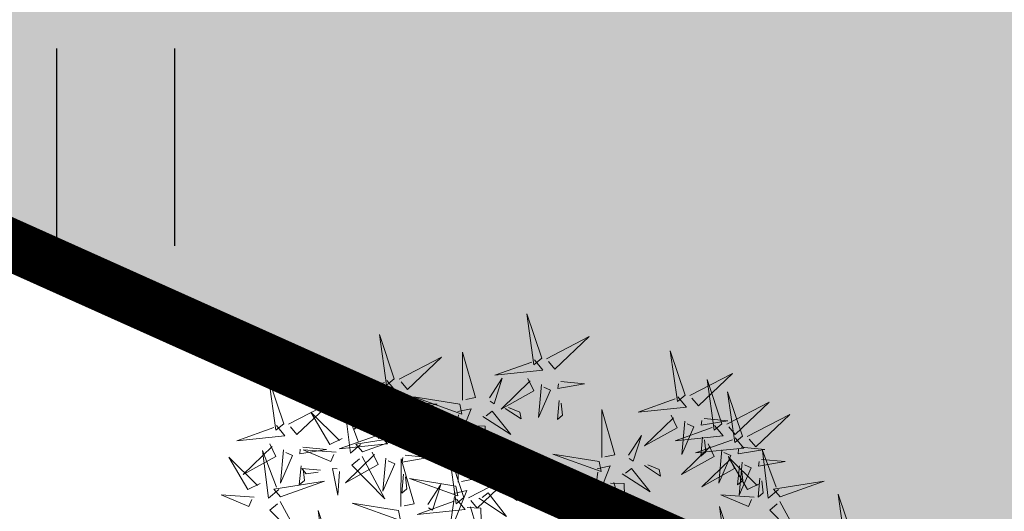
# Model space of a CAD drawing. Units: metres. Extents: x -4006019 to 550383, y 6581744 to 11369178.
# Drawn here: x 548580 to 548583, y 6582918 to 6582920 of the extents above; entities that cross this region are included whole.
import ezdxf

# ---------------------------------------------------------------- set-up
doc = ezdxf.new("R2010")
doc.units = ezdxf.units.M
doc.header["$MEASUREMENT"] = 0
for name, color, linetype in [('+PUUD', 86, 'Continuous'), ('dp_transp_jjt_jalg', 7, 'Continuous'), ('dp_transp_tee_avalikuks', 7, 'Continuous'), ('HALJASTUS', 94, 'Continuous'), ('Planeeritav haljastus', 7, 'Continuous')]:
    doc.layers.add(name, color=color, linetype=linetype)

# ---------------------------------------------------------------- blocks, each defined once
blk = doc.blocks.new('HEIN')
at = {"color": 0, "linetype": 'Continuous'}
for p, q in [((-0.4551, 0.7611), (-0.4551, -0.7611)), ((0.4551, 0.7611), (0.4551, -0.7611))]:
    blk.add_line(p, q, dxfattribs=at)
blk = doc.blocks.new('dsfsdf')
at = {"layer": '+PUUD', "lineweight": 13}
for points in [[(545104.9069, 6584747.1163), (545104.8576, 6584747.2639), (545104.8811, 6584747.095), (545104.9069, 6584747.1163)], [(545104.4155, 6584747.0481), (545104.3661, 6584747.1957), (545104.3896, 6584747.0268), (545104.4155, 6584747.0481)], [(545104.9227, 6584747.1148), (545105.0646, 6584747.1883), (545104.9511, 6584747.0803), (545104.9298, 6584747.1061)], [(545104.6425, 6584746.9765), (545104.6432, 6584747.1364), (545104.6863, 6584746.9857), (545104.6535, 6584746.9788)], [(545105.3848, 6584746.9936), (545105.3354, 6584747.1412), (545105.359, 6584746.9723), (545105.3848, 6584746.9936)], [(545104.4312, 6584747.0466), (545104.5731, 6584747.1201), (545104.4596, 6584747.0121), (545104.4383, 6584747.038)], [(545104.8826, 6584747.1107), (545104.9111, 6584747.0762), (545104.7508, 6584747.06), (545104.874, 6584747.1036)], [(545105.4005, 6584746.992), (545105.5424, 6584747.0656), (545105.429, 6584746.9575), (545105.4076, 6584746.9834)], [(545104.3911, 6584747.0425), (545104.4196, 6584747.008), (545104.2593, 6584746.9918), (545104.3825, 6584747.0354)], [(545104.7323, 6584746.984), (545104.7755, 6584747.0501), (545104.7479, 6584746.9645), (545104.7346, 6584746.9731)], [(545104.8609, 6584747.0493), (545104.8807, 6584747.0077), (545104.7718, 6584746.9469), (545104.868, 6584747.0407)], [(545104.9065, 6584747.029), (545104.896, 6584746.919), (545104.9365, 6584747.0103), (545104.9137, 6584747.0204)], [(545104.9709, 6584747.0387), (545105.0496, 6584747.0311), (545104.9608, 6584747.0158), (545104.9623, 6584747.0316)], [(545105.5077, 6584746.8981), (545105.4583, 6584747.0457), (545105.4818, 6584746.8768), (545105.5077, 6584746.8981)], [(545104.3881, 6584746.8708), (545104.3388, 6584747.0184), (545104.3623, 6584746.8495), (545104.3881, 6584746.8708)], [(545105.5759, 6584746.8572), (545105.5266, 6584747.0048), (545105.5501, 6584746.8359), (545105.5759, 6584746.8572)], [(545104.0626, 6584746.8966), (545104.2045, 6584746.9701), (545104.091, 6584746.8621), (545104.0697, 6584746.888)], [(545104.3031, 6584746.8289), (545104.2692, 6584746.7998), (545104.2497, 6584746.9596), (545104.2958, 6584746.8374)], [(545104.3694, 6584746.9811), (545104.3892, 6584746.9396), (545104.2803, 6584746.8787), (545104.3765, 6584746.9725)], [(545104.4151, 6584746.9609), (545104.4045, 6584746.8508), (545104.445, 6584746.9421), (545104.4222, 6584746.9522)], [(545104.4794, 6584746.9705), (545104.5581, 6584746.9629), (545104.4693, 6584746.9477), (545104.4708, 6584746.9634)], [(545104.6339, 6584746.9633), (545104.4802, 6584746.988), (545104.6408, 6584746.9305), (545104.6339, 6584746.9633)], [(545104.9649, 6584746.9758), (545104.9589, 6584746.9129), (545104.9761, 6584746.9271), (545104.972, 6584746.9671)], [(545105.3605, 6584746.988), (545105.3889, 6584746.9535), (545105.2287, 6584746.9373), (545105.3518, 6584746.9809)], [(545105.5234, 6584746.8966), (545105.6653, 6584746.9701), (545105.5518, 6584746.8621), (545105.5305, 6584746.888)], [(545104.2413, 6584746.8494), (545104.2001, 6584746.8287), (545104.137, 6584746.9364), (545104.2328, 6584746.8421)], [(545104.4039, 6584746.8693), (545104.5458, 6584746.9429), (545104.4323, 6584746.8348), (545104.411, 6584746.8607)], [(545104.6276, 6584746.9392), (545104.6713, 6584746.9484), (545104.6114, 6584746.7989), (545104.6298, 6584746.9282)], [(545104.711, 6584746.9225), (545104.8036, 6584746.8621), (545104.7415, 6584746.9403), (545104.7219, 6584746.9248)], [(545104.7853, 6584746.9495), (545104.8382, 6584746.915), (545104.8336, 6584746.9369), (545104.7962, 6584746.9518)], [(545105.1067, 6584746.7856), (545105.1074, 6584746.9455), (545105.1505, 6584746.7948), (545105.1177, 6584746.7879)], [(545105.3387, 6584746.9266), (545105.3586, 6584746.885), (545105.2496, 6584746.8241), (545105.3458, 6584746.918)], [(545105.5917, 6584746.8557), (545105.7336, 6584746.9292), (545105.6201, 6584746.8212), (545105.5988, 6584746.8471)], [(545104.4734, 6584746.9076), (545104.4674, 6584746.8447), (545104.4847, 6584746.8589), (545104.4805, 6584746.899)], [(545104.6718, 6584746.8914), (545104.7179, 6584746.8897), (545104.7213, 6584746.765), (545104.6828, 6584746.8937)], [(545105.4833, 6584746.8925), (545105.5118, 6584746.858), (545105.3515, 6584746.8418), (545105.4747, 6584746.8854)], [(545105.3844, 6584746.9063), (545105.3739, 6584746.7962), (545105.4143, 6584746.8875), (545105.3915, 6584746.8977)], [(545105.4488, 6584746.9159), (545105.5274, 6584746.9083), (545105.4387, 6584746.8931), (545105.4402, 6584746.9088)], [(545104.3638, 6584746.8653), (545104.3923, 6584746.8308), (545104.232, 6584746.8145), (545104.3552, 6584746.8582)], [(545104.6289, 6584746.7038), (545104.6295, 6584746.8637), (545104.6726, 6584746.713), (545104.6398, 6584746.7061)], [(545105.1965, 6584746.7931), (545105.2397, 6584746.8592), (545105.2121, 6584746.7736), (545105.1988, 6584746.7822)], [(545104.0008, 6584746.8312), (545104.0206, 6584746.7896), (545103.9116, 6584746.7287), (545104.0079, 6584746.8225)], [(545104.3092, 6584746.8047), (545104.4558, 6584746.8571), (545104.2874, 6584746.8301), (545104.3092, 6584746.8047)], [(545105.4616, 6584746.8312), (545105.4814, 6584746.7896), (545105.3725, 6584746.7287), (545105.4687, 6584746.8225)], [(545105.5516, 6584746.8516), (545105.58, 6584746.8171), (545105.4198, 6584746.8009), (545105.543, 6584746.8445)], [(545105.4428, 6584746.8531), (545105.4368, 6584746.7902), (545105.454, 6584746.8044), (545105.4499, 6584746.8444)], [(545104.0301, 6584746.6789), (545103.9962, 6584746.6498), (545103.9767, 6584746.8096), (545104.0228, 6584746.6874)], [(545104.0464, 6584746.8109), (545104.0359, 6584746.7008), (545104.0764, 6584746.7921), (545104.0535, 6584746.8022)], [(545104.1108, 6584746.8205), (545104.1894, 6584746.8129), (545104.1007, 6584746.7977), (545104.1022, 6584746.8134)], [(545104.2219, 6584746.8033), (545104.1117, 6584746.8116), (545104.2038, 6584746.773), (545104.2135, 6584746.796)], [(545104.3421, 6584746.8039), (545104.3619, 6584746.7623), (545104.2529, 6584746.7014), (545104.3492, 6584746.7953)], [(545104.6475, 6584746.6527), (545104.5982, 6584746.8003), (545104.6217, 6584746.6314), (545104.6475, 6584746.6527)], [(545105.0981, 6584746.7724), (545104.9444, 6584746.7971), (545105.105, 6584746.7396), (545105.0981, 6584746.7724)], [(545105.5073, 6584746.8109), (545105.4967, 6584746.7008), (545105.5372, 6584746.7921), (545105.5144, 6584746.8022)], [(545105.5717, 6584746.8205), (545105.6503, 6584746.8129), (545105.5615, 6584746.7977), (545105.563, 6584746.8134)], [(545105.6957, 6584746.6789), (545105.6618, 6584746.6498), (545105.6423, 6584746.8096), (545105.6884, 6584746.6874)], [(545104.308, 6584746.7889), (545104.3844, 6584746.6486), (545104.2741, 6584746.7598), (545104.2995, 6584746.7817)], [(545104.3877, 6584746.7836), (545104.3772, 6584746.6735), (545104.4177, 6584746.7648), (545104.3949, 6584746.775)], [(545104.4377, 6584746.622), (545104.4384, 6584746.7818), (545104.4815, 6584746.6312), (545104.4487, 6584746.6243)], [(545104.4521, 6584746.7932), (545104.5308, 6584746.7856), (545104.442, 6584746.7704), (545104.4435, 6584746.7861)], [(545104.7187, 6584746.7113), (545104.7619, 6584746.7774), (545104.7342, 6584746.6917), (545104.721, 6584746.7004)], [(545105.2495, 6584746.7586), (545105.3024, 6584746.7241), (545105.2978, 6584746.746), (545105.2604, 6584746.7609)], [(545105.5299, 6584746.7902), (545105.5497, 6584746.7486), (545105.4407, 6584746.6878), (545105.537, 6584746.7816)], [(545105.6339, 6584746.6994), (545105.5927, 6584746.6787), (545105.5296, 6584746.7864), (545105.6254, 6584746.6921)], [(545105.5755, 6584746.77), (545105.565, 6584746.6599), (545105.6055, 6584746.7512), (545105.5826, 6584746.7613)], [(545105.6399, 6584746.7796), (545105.7185, 6584746.772), (545105.6298, 6584746.7568), (545105.6313, 6584746.7725)], [(545104.1048, 6584746.7576), (545104.0988, 6584746.6947), (545104.116, 6584746.7089), (545104.1119, 6584746.749)], [(545104.1699, 6584746.7439), (545104.1069, 6584746.7486), (545104.1214, 6584746.7317), (545104.1614, 6584746.7366)], [(545104.2329, 6584746.7391), (545104.2269, 6584746.6604), (545104.2099, 6584746.7488), (545104.2256, 6584746.7476)], [(545104.4461, 6584746.7303), (545104.4401, 6584746.6674), (545104.4573, 6584746.6816), (545104.4532, 6584746.7217)], [(545105.0917, 6584746.7483), (545105.1355, 6584746.7575), (545105.0756, 6584746.608), (545105.094, 6584746.7373)], [(545105.1752, 6584746.7316), (545105.2678, 6584746.6712), (545105.2057, 6584746.7494), (545105.1861, 6584746.7339)], [(545105.5656, 6584746.7576), (545105.5596, 6584746.6947), (545105.5769, 6584746.7089), (545105.5728, 6584746.749)], [(545104.6202, 6584746.6906), (545104.4666, 6584746.7153), (545104.6271, 6584746.6578), (545104.6202, 6584746.6906)], [(545104.5275, 6584746.6295), (545104.5707, 6584746.6956), (545104.5431, 6584746.6099), (545104.5298, 6584746.6186)], [(545104.6633, 6584746.6511), (545104.8052, 6584746.7247), (545104.6917, 6584746.6166), (545104.6704, 6584746.6425)], [(545105.0931, 6584746.5402), (545105.0937, 6584746.7), (545105.1368, 6584746.5494), (545105.104, 6584746.5425)], [(545105.136, 6584746.7005), (545105.1821, 6584746.6988), (545105.1855, 6584746.5741), (545105.147, 6584746.7028)], [(545105.6339, 6584746.7167), (545105.6279, 6584746.6538), (545105.6451, 6584746.668), (545105.641, 6584746.7081)], [(545105.7018, 6584746.6547), (545105.8483, 6584746.7071), (545105.6799, 6584746.6801), (545105.7018, 6584746.6547)], [(545104.6139, 6584746.6664), (545104.6576, 6584746.6756), (545104.5977, 6584746.5262), (545104.6162, 6584746.6555)], [(545104.6974, 6584746.6498), (545104.79, 6584746.5894), (545104.7279, 6584746.6676), (545104.7083, 6584746.6521)], [(545104.7716, 6584746.6768), (545104.8246, 6584746.6423), (545104.82, 6584746.6641), (545104.7826, 6584746.6791)], [(545105.9446, 6584746.5163), (545105.8952, 6584746.6639), (545105.9187, 6584746.495), (545105.9446, 6584746.5163)], [(545103.9489, 6584746.6533), (545103.8386, 6584746.6616), (545103.9307, 6584746.623), (545103.9404, 6584746.646)], [(545104.0349, 6584746.6389), (545104.1114, 6584746.4986), (545104.001, 6584746.6098), (545104.0265, 6584746.6317)], [(545104.4291, 6584746.6088), (545104.2754, 6584746.6335), (545104.436, 6584746.576), (545104.4291, 6584746.6088)], [(545104.6232, 6584746.6471), (545104.6517, 6584746.6126), (545104.4914, 6584746.5964), (545104.6146, 6584746.64)], [(545105.6145, 6584746.6533), (545105.5043, 6584746.6616), (545105.5964, 6584746.623), (545105.606, 6584746.646)], [(545105.7006, 6584746.6389), (545105.777, 6584746.4986), (545105.6667, 6584746.6098), (545105.6921, 6584746.6317)], [(545104.2107, 6584746.4618), (545104.1613, 6584746.6094), (545104.1848, 6584746.4405), (545104.2107, 6584746.4618)], [(545104.6582, 6584746.6187), (545104.7042, 6584746.617), (545104.7076, 6584746.4922), (545104.6691, 6584746.621)], [(545105.1829, 6584746.5477), (545105.2261, 6584746.6138), (545105.1984, 6584746.5281), (545105.1852, 6584746.5367)], [(545105.5486, 6584746.4754), (545105.4993, 6584746.623), (545105.5228, 6584746.4541), (545105.5486, 6584746.4754)]]:
    blk.add_lwpolyline(points, dxfattribs=at)
at = {"layer": '+PUUD', "color": 78, "lineweight": 13}
for points in [[(545104.0468, 6584746.8981), (545103.9975, 6584747.0457), (545104.021, 6584746.8768), (545104.0468, 6584746.8981)], [(545104.0225, 6584746.8925), (545104.0509, 6584746.858), (545103.8907, 6584746.8418), (545104.0139, 6584746.8854)], [(545103.9682, 6584746.6994), (545103.9271, 6584746.6787), (545103.864, 6584746.7864), (545103.9598, 6584746.6921)], [(545104.0361, 6584746.6547), (545104.1827, 6584746.7071), (545104.0143, 6584746.6801), (545104.0361, 6584746.6547)]]:
    blk.add_lwpolyline(points, dxfattribs=at)

msp = doc.modelspace()

# ---------------------------------------------------------------- hatches: boundary and pattern name
at = {"layer": 'dp_transp_jjt_jalg', "ltscale": 0.5}
h = msp.add_hatch(color=30, dxfattribs=at)
h.dxf.hatch_style = 1
edge = h.paths.add_edge_path()
edge.add_arc((548674.0944, 6582838.1871), 39.1959, 38.89095, 46.27051)
edge.add_line((548701.1887, 6582866.5105), (548678.6499, 6582881.0626))
edge.add_line((548678.6499, 6582881.0626), (548661.8612, 6582891.7913))
edge.add_arc((548572.0654, 6582720.8476), 193.0933, 62.287309, 65.539523)
edge.add_line((548652.0187, 6582896.6102), (548624.0634, 6582903.9129))
edge.add_arc((548629.9604, 6582941.0243), 37.577, 243.14926, 260.97111, ccw=False)
edge.add_line((548612.9881, 6582907.4986), (548581.4272, 6582921.6345))
edge.add_arc((548588.7387, 6582931.8409), 12.555, 206.83517, 234.38349, ccw=False)
edge.add_line((548577.5358, 6582926.1732), (548563.4768, 6582963.8837))
edge.add_arc((548558.6747, 6582962.0346), 5.1458, 21.0587, 115.1369)
edge.add_line((548556.4889, 6582966.6931), (548547.56, 6582963.1205))
edge.add_line((548547.56, 6582963.1205), (548548.3957, 6582960.7619))
edge.add_line((548548.3957, 6582960.7619), (548556.1676, 6582963.9639))
edge.add_arc((548557.5874, 6582960.1381), 4.0808, 22.3455, 110.3608, ccw=False)
edge.add_line((548561.3617, 6582961.6896), (548573.1998, 6582930.5687))
edge.add_arc((548562.8294, 6582927.7218), 10.754, -27.37551, 15.3512, ccw=False)
edge.add_line((548572.3791, 6582922.7768), (548569.0848, 6582918.5904))
edge.add_arc((548567.2223, 6582920.9601), 3.014, 199.2307, 308.1659, ccw=False)
edge.add_line((548564.3765, 6582919.9674), (548560.5168, 6582929.3429))
edge.add_line((548560.5168, 6582929.3429), (548558.167, 6582928.488))
edge.add_line((548558.167, 6582928.488), (548562.9404, 6582916.9195))
edge.add_arc((548568.7949, 6582919.3555), 6.3411, 202.59169, 238.53388)
edge.add_arc((548563.8037, 6582911.2086), 3.2132, -17.1565, 58.4531, ccw=False)
edge.add_line((548566.8739, 6582910.2607), (548569.0435, 6582909.2707))
edge.add_line((548569.0435, 6582909.2707), (548569.8583, 6582912.4814))
edge.add_arc((548582.6429, 6582909.752), 13.0727, 140.30374, 167.94909, ccw=False)
edge.add_line((548572.5843, 6582918.1018), (548573.5463, 6582919.3189))
edge.add_arc((548576.2938, 6582915.5759), 4.6431, 62.9084, 126.2809, ccw=False)
edge.add_line((548578.4084, 6582919.7096), (548611.9098, 6582904.6944))
edge.add_arc((548471.2431, 6582450.914), 475.083, 71.343198, 72.777167, ccw=False)
edge.add_line((548623.2215, 6582901.0321), (548632.0414, 6582898.6908))
edge.add_arc((548631.6808, 6582896.2148), 2.5021, -2.3886, 81.7137, ccw=False)
edge.add_line((548634.1807, 6582896.1105), (548611.8281, 6582840.1948))
edge.add_line((548611.8281, 6582840.1948), (548614.0021, 6582838.8206))
edge.add_line((548614.0021, 6582838.8206), (548636.8783, 6582895.5297))
edge.add_arc((548639.2342, 6582893.9282), 2.8487, 73.8907, 145.7926, ccw=False)
edge.add_line((548640.0247, 6582896.6651), (548651.1485, 6582893.6326))
edge.add_arc((550246.7484, 6586188.3282), 3660.7319, 244.1593923, 244.3217078)
edge.add_line((548660.4886, 6582889.1256), (548699.2886, 6582864.1587))
edge.add_line((548699.2886, 6582864.1587), (548702.1096, 6582861.2678))
edge.add_arc((548700.2934, 6582867.0276), 6.0393, 287.50075, 315.51665)
at = {"layer": 'dp_transp_tee_avalikuks', "ltscale": 0.5, "true_color": 0xc7c8ca}
h = msp.add_hatch(color=9, dxfattribs=at)
h.dxf.hatch_style = 1
edge = h.paths.add_edge_path()
edge.add_line((548578.5142, 6582908.8021), (548608.7045, 6582895.3143))
edge.add_arc((548568.6465, 6582770.1681), 131.401, 68.669349, 72.250697, ccw=False)
edge.add_arc((548614.2931, 6582885.2421), 7.6348, -16.12528, 73.64003, ccw=False)
edge.add_line((548621.6275, 6582883.1216), (548605.8145, 6582843.9284))
edge.add_line((548605.8145, 6582843.9284), (548610.1378, 6582841.2743))
edge.add_line((548610.1378, 6582841.2743), (548627.9442, 6582885.6522))
edge.add_arc((548632.6715, 6582882.1711), 5.8708, 78.79227, 143.6324, ccw=False)
edge.add_line((548633.8126, 6582887.9299), (548640.6425, 6582886.1458))
edge.add_arc((548625.2499, 6582823.9689), 64.0538, 61.852707, 76.095345, ccw=False)
edge.add_line((548655.4667, 6582880.4476), (548692.9133, 6582856.3758))
edge.add_line((548692.9133, 6582856.3758), (548790.3593, 6582758.4352))
edge.add_arc((548771.2582, 6582736.8819), 28.7992, 8.34644, 48.45175, ccw=False)
edge.add_line((548799.7524, 6582741.0624), (548801.4745, 6582723.4138))
edge.add_arc((548753.4184, 6582718.5411), 48.3025, -11.62632, 5.78972, ccw=False)
edge.add_line((548800.7299, 6582708.8068), (548795.0405, 6582670.0658))
edge.add_line((548795.0405, 6582670.0658), (548787.2596, 6582622.1905))
edge.add_line((548787.2596, 6582622.1905), (548778.5069, 6582569.3231))
edge.add_arc((548672.5883, 6582590.3856), 107.9925, 338.149182, 348.753154, ccw=False)
edge.add_arc((549099.3177, 6582431.759), 347.312, 160.062302, 162.756486)
edge.add_line((548767.6162, 6582534.7139), (548763.6708, 6582517.394))
edge.add_line((548763.6708, 6582517.394), (548769.5797, 6582516.3523))
edge.add_line((548769.5797, 6582516.3523), (548774.918, 6582533.0888))
edge.add_arc((548806.3041, 6582523.7123), 32.7568, 137.02625, 163.36656, ccw=False)
edge.add_arc((548792.6328, 6582536.9195), 13.7554, 87.59197, 138.4597, ccw=False)
edge.add_line((548793.2108, 6582550.6628), (548903.5166, 6582547.4723))
edge.add_line((548903.5166, 6582547.4723), (548903.9453, 6582554.2431))
edge.add_arc((548906.7022, 6582558.9424), 5.4483, 178.1941, 239.6013, ccw=False)
edge.add_line((548901.2566, 6582559.1141), (548901.3288, 6582563.133))
edge.add_arc((548972.3973, 6582561.1307), 71.0967, 171.54472, 178.386188, ccw=False)
edge.add_line((548902.0733, 6582571.5846), (548911.6182, 6582628.3085))
edge.add_line((548911.6182, 6582628.3085), (548923.4887, 6582698.8579))
edge.add_arc((548790.5398, 6582712.2721), 133.6239, 354.238487, 367.863264)
edge.add_line((548922.9073, 6582730.5531), (548915.5263, 6582786.838))
edge.add_arc((548921.1543, 6582787.998), 5.7463, 120.72947, 191.64614, ccw=False)
edge.add_line((548918.2181, 6582792.9375), (548916.3565, 6582806.5137))
edge.add_line((548916.3565, 6582806.5137), (548902.0433, 6582804.2749))
edge.add_line((548902.0433, 6582804.2749), (548904.1087, 6582790.0202))
edge.add_line((548904.1087, 6582790.0202), (548905.5816, 6582790.2606))
edge.add_arc((548906.4404, 6582786.2966), 4.0559, 10.4667, 102.2249, ccw=False)
edge.add_line((548910.4289, 6582787.0335), (548917.9058, 6582730.1157))
edge.add_arc((548822.7862, 6582712.2647), 96.7802, -7.22406, 10.629022, ccw=False)
edge.add_line((548918.7981, 6582700.0946), (548906.4576, 6582627.7826))
edge.add_line((548906.4576, 6582627.7826), (548896.7353, 6582570.1526))
edge.add_arc((548934.3261, 6582562.5676), 38.3485, 168.5921, 179.71008)
edge.add_line((548895.9781, 6582562.7616), (548895.8789, 6582559.2706))
edge.add_arc((548891.3433, 6582558.4679), 4.6061, -100.0705, 10.0358, ccw=False)
edge.add_line((548890.5379, 6582553.9327), (548790.3813, 6582556.8769))
edge.add_arc((548790.7626, 6582563.0763), 6.2111, 177.38263, 266.47968, ccw=False)
edge.add_line((548784.558, 6582563.3599), (548793.3279, 6582616.2487))
edge.add_line((548793.3279, 6582616.2487), (548801.9697, 6582668.6966))
edge.add_line((548801.9697, 6582668.6966), (548807.7902, 6582708.4852))
edge.add_arc((548729.4277, 6582719.1572), 79.0858, 352.244679, 363.616975)
edge.add_line((548808.356, 6582724.1465), (548806.8261, 6582741.1386))
edge.add_arc((548774.071, 6582738.3315), 32.8752, 4.89837, 49.7426)
edge.add_line((548795.3157, 6582763.4201), (548708.9222, 6582850.111))
edge.add_arc((548715.9997, 6582854.8686), 8.5279, 153.34236, 213.90946, ccw=False)
edge.add_line((548708.3783, 6582858.6947), (548782.4823, 6583001.9932))
edge.add_arc((548764.2773, 6583013.3503), 21.457, 328.04229, 399.20215)
edge.add_line((548780.9048, 6583026.9124), (548777.3038, 6583025.2797))
edge.add_arc((548763.2731, 6583014.2467), 17.849, -33.41916, 38.17958, ccw=False)
edge.add_line((548778.171, 6583004.4162), (548705.2296, 6582863.6469))
edge.add_arc((548700.2996, 6582867.0178), 5.9723, 240.14788, 325.63785, ccw=False)
edge.add_line((548697.3268, 6582861.8379), (548660.153, 6582885.7686))
edge.add_arc((548633.7911, 6582845.1514), 48.4222, 57.01508, 74.24685)
edge.add_line((548646.9374, 6582891.7549), (548622.6153, 6582898.1112))
edge.add_arc((548228.6914, 6581686.0961), 1274.424, 71.9950221, 72.5621714)
edge.add_line((548610.599, 6582901.951), (548581.2865, 6582915.0942))
edge.add_arc((548589.0974, 6582932.738), 19.2955, 201.8639, 246.12101, ccw=False)
edge.add_line((548571.1898, 6582925.5523), (548564.4474, 6582941.5892))
edge.add_line((548564.4474, 6582941.5892), (548558.7795, 6582939.4026))
edge.add_line((548558.7795, 6582939.4026), (548567.2421, 6582921.0492))
edge.add_arc((548596.6827, 6582936.1288), 33.0779, 207.12173, 223.65496)
edge.add_arc((548588.7293, 6582927.851), 21.615, 222.333, 241.79729)

# ---------------------------------------------------------------- linework, layer by layer
at = {"layer": 'dp_transp_jjt_jalg', "color": 174, "ltscale": 0.5, "const_width": 0.2, "flags": 128}
msp.add_lwpolyline([(548561.3617, 6582961.6896), (548573.1998, 6582930.5687, -0.188621), (548572.3791, 6582922.7768), (548569.0848, 6582918.5904, -0.514676), (548564.3765, 6582919.9674), (548564.3765, 6582919.9674), (548560.5168, 6582929.3429), (548558.167, 6582928.488), (548562.9404, 6582916.9195, 0.158126), (548565.4849, 6582913.9469, -0.342423), (548566.8739, 6582910.2607), (548566.8739, 6582910.2607), (548569.0435, 6582909.2707), (548569.8583, 6582912.4814, -0.121214), (548572.5843, 6582918.1018), (548573.5463, 6582919.3189, -0.283785), (548578.4084, 6582919.7096), (548611.9098, 6582904.6944, -0.006257)], format="xyb", dxfattribs=at)
at = {"layer": 'dp_transp_tee_avalikuks', "color": 174, "ltscale": 0.5, "const_width": 0.2, "flags": 128}
msp.add_lwpolyline([(548697.3268, 6582861.8379), (548660.153, 6582885.7686, 0.07533), (548646.9374, 6582891.7549), (548622.6153, 6582898.1112, 0.002475), (548610.599, 6582901.951), (548581.2865, 6582915.0942, -0.195545), (548571.1898, 6582925.5523), (548564.4474, 6582941.5892), (548558.7795, 6582939.4026), (548567.2421, 6582921.0492, 0.072265), (548572.7505, 6582913.2947, 0.085134), (548578.5142, 6582908.8021)], format="xyb", dxfattribs=at)

# ---------------------------------------------------------------- block references
at = {"layer": 'HALJASTUS', "xscale": 0.5, "yscale": 0.5, "zscale": 0.45}
msp.add_blockref('HEIN', (548579.9316, 6582919.5848), dxfattribs=at)
at = {"layer": 'Planeeritav haljastus', "lineweight": 9, "xscale": 1.157406272891578, "yscale": 1.157406272891578, "zscale": 1.157406272891578}
msp.add_blockref('dsfsdf', (-82326.2631, -1038308.8472), dxfattribs=at)

doc.saveas('drawing.dxf')
